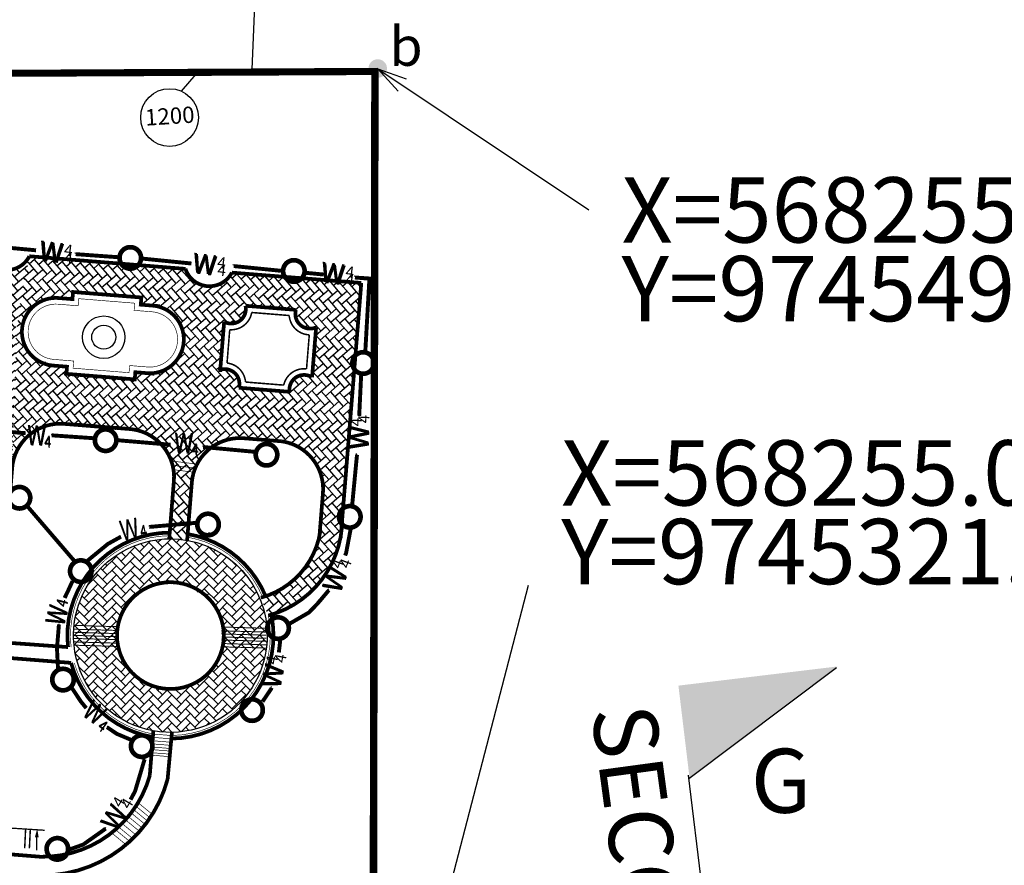
# Model space of a CAD drawing. Units: metres. Extents: x -514 to 604789, y 78 to 9753014.
# Drawn here: x 568201 to 568351, y 9745368 to 9745498 of the extents above; entities that cross this region are included whole.
import ezdxf
from ezdxf.enums import TextEntityAlignment as Align

# ---------------------------------------------------------------- set-up
doc = ezdxf.new("R2010")
doc.units = ezdxf.units.M
doc.header["$MEASUREMENT"] = 0
doc.linetypes.add('CENTERX2', pattern=[800.0000000000001, 500, -99.99999999999997, 99.99999999999997, -100.0000000000001])
doc.linetypes.add('DGN Style 3', pattern=[31.753090562347182, 22.68077897310513, -9.07231158924205])
doc.layers.get('0').update_dxf_attribs({"color": 8})
for name, color, linetype in [('_проезд', 250, 'Continuous'), ('Coordenadas', 3, 'Continuous'), ('Limite do site', 7, 'Continuous'), ('NUMERO DE PRÉDIO PORTUGUES CP', 7, 'Continuous'), ('NUMEROS DE PREDIOS PORTUGUES LC', 7, 'Continuous'), ('Rede de Agua e esgoto', 7, 'Continuous'), ('Rede de Energia 69kV textos', 3, 'Continuous'), ('REDES ELÉTRICAS CP', 1, 'Continuous'), ('границы', 10, 'Continuous'), ('дороги', 254, 'Continuous'), ('Слой2_proezd', 5, 'Continuous'), ('ЭС-сети', 1, 'Continuous')]:
    doc.layers.add(name, color=color, linetype=linetype)
doc.styles.add('Style-Arial_4', font='ARIAL.TTF')
doc.styles.add('Style-Arial_8', font='ARIAL.TTF')
doc.styles.add('Style-CHAR_FAST_FONT_6', font='CHAR_FAST_FONT.shx')
doc.styles.add('Style-spec_3', font='spec.shx')
doc.styles.add('style5', font='ARIAL.TTF', dxfattribs={"width": 0.8, "height": 3})
doc.styles.add('TXT', font='ARIAL.TTF', dxfattribs={"height": 0.2})
doc.linetypes.add('4751a', pattern='A,2.5,["=",Style-spec_3,S=0.8,R=0,X=0,Y=0],2.5', length=5)
doc.dimstyles.get("Standard").update_dxf_attribs({"dimtxt": 5, "dimasz": 0.18, "dimexe": 0.18, "dimexo": 0.0625, "dimgap": 0.09, "dimtad": 0, "dimtih": 1, "dimtoh": 1, "dimdec": 4, "dimzin": 1, "dimdsep": 46, "dimtxsty": 'Style-CHAR_FAST_FONT_6', "dimcen": 0, "dimclrd": 7, "dimclre": 7, "dimclrt": 7, "dimazin": 0, "dimtfac": 1, "dimtdec": 4, "dimtofl": 0, "dimtmove": 0, "dimatfit": 3, "dimfxl": 1, "dimtolj": 1, "dimtzin": 1, "dimarcsym": 0})

# ---------------------------------------------------------------- blocks, each defined once
blk = doc.blocks.new('TerminatorOpen')
at = {"color": 0, "linetype": 'Continuous', "lineweight": -2}
for q in [(-1, 0.25), (-1, 0), (-1, -0.25)]:
    blk.add_line((0, 0), q, dxfattribs=at)
blk = doc.blocks.new('*U274')
at = {"layer": 'Coordenadas', "color": 14, "linetype": 'Continuous', "lineweight": -3, "insert": (5, 5), "char_height": 10, "attachment_point": 1, "line_spacing_factor": 0.7228915662650603, "style": 'Style-Arial_4'}
blk.add_mtext('X=568255.3439\\PY=9745490.2547', dxfattribs=at)
blk = doc.blocks.new('NUMEROS')
at = {"lineweight": -3}
h = blk.add_hatch(color=254, dxfattribs=at)
edge = h.paths.add_edge_path()
edge.add_arc((568167.9700479383, 9745316.213841721), 4.41215736605227, 0, 360)
edge = h.paths.add_edge_path()
edge.add_arc((568123.0625221274, 9745327.450508745), 4.41215736605227, 0, 360)
edge = h.paths.add_edge_path()
edge.add_arc((568194.1841923482, 9745336.705412224), 4.41215736605227, 0, 360)
edge = h.paths.add_edge_path()
edge.add_arc((568152.2856307771, 9745385.109588532), 4.41215736605227, 0, 360)
edge = h.paths.add_edge_path()
edge.add_arc((568144.9314959273, 9745434.738777934), 4.41215736605227, 0, 360)
edge = h.paths.add_edge_path()
edge.add_arc((568167.5083673367, 9745454.125167603), 4.41215736605227, 0, 360)
edge = h.paths.add_edge_path()
edge.add_arc((568143.1357051596, 9745450.50781432), 4.41215736605227, 0, 360)
edge = h.paths.add_edge_path()
edge.add_arc((568128.4116957014, 9745441.385015283), 4.41215736605227, 0, 360)
at = {"layer": 'NUMERO DE PRÉDIO PORTUGUES CP', "color": 0, "lineweight": -3}
for p, q in [((568225.2829921074, 9745486.7933158), (568227.5224787799, 9745489.405302439)), ((568132.4653635569, 9745454.046214147, 13), (568117.521729328, 9745476.112833472)), ((568149.0853058932, 9745469.71687072), (568143.1053427459, 9745474.397119956)), ((568125.5823882818, 9745460.31764127, 13), (568115.7682387215, 9745464.915507993)), ((568148.3058118186, 9745461.274353638), (568142.3258486713, 9745465.954602875)), ((568125.498609899, 9745449.963368976), (568114.0887557038, 9745454.69064132)), ((568122.7826589391, 9745441.211786155), (568112.7004431194, 9745445.21929557))]:
    blk.add_line(p, q, dxfattribs=at)
at = {"layer": 'NUMERO DE PRÉDIO PORTUGUES CP', "lineweight": -3}
for centre in [(568223.4598309055, 9745482.7754537), (568113.4024857255, 9745477.693644898), (568139.6663785257, 9745477.161293922), (568138.4039947125, 9745467.976036562), (568111.7728178739, 9745466.787337277), (568110.1228035091, 9745456.62412414), (568167.5083673367, 9745454.125167603), (568143.1357051596, 9745450.50781432), (568108.3539723657, 9745445.977797126), (568128.4116957014, 9745441.385015283), (568167.8988432315, 9745438.784182427), (568144.9314959273, 9745434.738777934), (568152.2856307771, 9745385.109588532), (568194.1841923482, 9745336.705412224), (568123.0625221274, 9745327.450508745), (568167.9700479383, 9745316.213841721)]:
    blk.add_circle(centre, 4.41215736605227, dxfattribs=at)
at = {"layer": 'NUMERO DE PRÉDIO PORTUGUES CP', "ltscale": 5, "char_height": 2.5, "width": 3.536523532783276, "attachment_point": 1, "rotation": 3.6887200001748432, "style": 'TXT'}
for s, insert in [('{\\fArial|b0|i0|c0|p34;1200}', (568219.639658517, 9745484.011542767, -38.5)), ('{\\fArial|b0|i0|c0|p34;0800}', (568109.5823133369, 9745478.929733966, -38.5)), ('{\\fArial|b0|i0|c0|p34;0601}', (568135.8462061371, 9745478.39738299, -38.5)), ('{\\fArial|b0|i0|c0|p34;0602}', (568134.5838223239, 9745469.21212563, -38.5)), ('{\\fArial|b0|i0|c0|p34;1000}', (568107.9526454853, 9745468.023426345, -38.5)), ('{\\fArial|b0|i0|c0|p34;0700}', (568106.3026311205, 9745457.860213207, -38.5)), ('{\\fArial|b0|i0|c0|p34;0500}', (568163.6881949481, 9745455.36125667, -38.5)), ('{\\fArial|b0|i0|c0|p34;0900}', (568139.315532771, 9745451.743903387, -38.5)), ('{\\fArial|b0|i0|c0|p34;1400}', (568104.5337999772, 9745447.213886194, -38.5)), ('{\\fArial|b0|i0|c0|p34;0400}', (568124.5915233128, 9745442.62110435, -38.5)), ('{\\fArial|b0|i0|c0|p34;1300}', (568164.0786708429, 9745440.020271495, -38.5)), ('{\\fArial|b0|i0|c0|p34;0200}', (568141.1113235387, 9745435.974867001, -38.5)), ('{\\fArial|b0|i0|c0|p34;0100}', (568148.4654583886, 9745386.3456776, -38.5)), ('{\\fArial|b0|i0|c0|p34;1101}', (568190.3640199596, 9745337.941501291, -38.5)), ('{\\fArial|b0|i0|c0|p34;1102}', (568119.2423497388, 9745328.686597813, -38.5)), ('{\\fArial|b0|i0|c0|p34;0300}', (568164.1498755497, 9745317.449930789, -38.5))]:
    blk.add_mtext(s, dxfattribs=dict(at, insert=insert))
blk = doc.blocks.new('REDES ELÉTRICAS CP')
at = {"layer": 'REDES ELÉTRICAS CP', "ltscale": 5}
for p, q in [((111.1481780982576, 163.0438472200185), (101.0519141330151, 163.9666867684573)), ((124.0195246596122, 161.9918101336807), (117.2052823625272, 162.4685255941004)), ((134.9515106464969, 161.0694780051708), (127.2276062013116, 161.8300442248583)), ((148.628369925078, 159.9838763605803), (141.417266051867, 160.6939475480467)), ((155.2163682470564, 159.4184134174138), (152.303069720394, 159.6983778774738)), ((162.1984611079097, 158.8040368109941), (159.9768064661184, 158.982435464859)), ((161.5972594022751, 147.7509682942182), (162.1984611079097, 158.8040368109941)), ((160.6770432760241, 137.7881936840713), (160.9637023686664, 144.0318229366094)), ((103.2484417736996, 135.5183544736356), (109.6096249892144, 135.0365888532251)), ((113.597828761558, 134.7152583841234), (120.2324923583074, 134.2714143674821)), ((123.5058995092986, 134.0010018274188), (131.8209771687398, 133.3141024615616)), ((136.7784014742356, 132.973776537925), (144.8092816119315, 132.2411530017853)), ((159.6302783756983, 124.1305548939854), (160.3524388320511, 131.8359266910702)), ((117.1593270375161, 115.4292985275388), (109.9131514509209, 123.8276480343193)), ((128.5734407369746, 120.7167635634542), (135.942079717177, 121.376788765192)), ((122.2445018568542, 118.1032846141607), (124.246779540088, 119.2167179416865)), ((158.720608512871, 116.8181372173131), (159.4306107386947, 120.5851548202336)), ((119.0735647176625, 115.4820457063615), (122.2445018568542, 118.1032846141607)), ((158.5731492380146, 116.3978344928473), (158.720608512871, 116.8181372173131)), ((116.8210520221619, 112.3652044888586), (116.1726685424801, 110.9408463332802)), ((116.1726685424801, 110.9408463332802), (115.6374873452587, 109.8180514201522)), ((154.3993023071671, 109.0736115537584), (156.0878838252975, 111.0858406778425)), ((156.0878838252975, 111.0858406778425), (156.0878838252975, 111.0858406778425)), ((153.0516491199378, 107.6675749439746), (154.3993023071671, 109.0736115537584)), ((149.9706994164735, 105.8750737980008), (153.0516491199378, 107.6675749439746)), ((114.7700693736551, 105.7490922976285), (114.4783169850707, 102.0527680534869)), ((148.446901691379, 101.5363282132894), (148.6725111664273, 103.5128813479096)), ((148.6725111664273, 103.5128813479096), (148.6725111664273, 103.5128813479096)), ((114.4783169850707, 102.0527680534869), (114.6607998447726, 98.66186404414475)), ((116.7704420561204, 96.03747711889446), (118.1378846040461, 93.97091430053115)), ((145.9645977254258, 94.00067917630076), (147.2752171581378, 95.94242779351771)), ((147.2752171581378, 95.94242779351771), (147.3328326855553, 96.11830642819405)), ((118.1378846040461, 93.97091430053115), (118.9809028307209, 92.94552819430828)), ((122.1490528882714, 90.03660508804023), (123.6864264985779, 89.00981808453798)), ((123.6864264985779, 89.00981808453798), (126.3371192030609, 87.90565834380686)), ((126.4726569904014, 80.21706594526768), (127.9250364246545, 85.12079327739775)), ((125.7867458079709, 78.94063304178417), (126.4726569904014, 80.21706594526768)), ((118.5435747426236, 72.04807304404676), (121.6396496195812, 74.2482041399926)), ((121.6396496195812, 74.2482041399926), (121.9825416668318, 74.51517041400075)), ((116.2183337731985, 71.20972197316587), (118.5435747426236, 72.04807304404676))]:
    blk.add_line(p, q, dxfattribs=at)
for centre, radius, start, end in [((125.5806662675459, 161.9080327711999), 1.648785419416133, 0.5891100336070766, 180.5891100336071), ((125.5806662675459, 161.9080327711999), 1.648785419532542, 180.5891100336071, 0.5891100336070766), ((150.6263543860987, 159.9605161119252), 1.648785419532542, 0.5891100336070766, 180.5891100336071), ((150.6263543860987, 159.9605161119252), 1.648785419513391, 180.5891100336071, 0.5891100336070766), ((161.26666530082, 145.8896129522473), 1.648785419532542, 0.5891100336070766, 180.5891100336071), ((161.26666530082, 145.8896129522473), 1.648785419396981, 180.5891100336071, 0.5891100336070766), ((121.857148371404, 133.99036953412), 1.648785419513391, 0.5891100336070766, 180.5891100336071), ((121.857148371404, 133.99036953412), 1.648785419532542, 180.5891100336071, 0.5891100336070766), ((146.4996843516128, 131.8110610228032), 1.648785419648951, 0.5891100336070766, 180.5891100336071), ((146.4996843516128, 131.8110610228032), 1.6487854196298, 180.5891100336071, 0.5891100336070766), ((108.6889538854593, 125.145505450666), 1.64878541949424, 0.5891099268910119, 180.589109926891), ((108.6889538854593, 125.145505450666), 1.64878541949424, 180.589109926891, 0.5891099268910119), ((159.2721228153678, 122.3262918014079), 1.648785419513391, 0.5891100336070766, 180.5891100336071), ((137.5649605737999, 121.1040157880634), 1.648785419513391, 0.5891100336070766, 180.5891100336071), ((159.2721228153678, 122.3262918014079), 1.648785419513391, 180.5891100336071, 0.5891100336070766), ((137.5649605737999, 121.1040157880634), 1.648785419513391, 180.5891100336071, 0.5891100336070766), ((118.0994476110209, 113.9253588095307), 1.648785419416133, 0.5891100336070766, 180.5891100336071), ((118.0994476110209, 113.9253588095307), 1.648785419532542, 180.5891100336071, 0.5891100336070766), ((148.3248641428072, 105.2644555848092), 1.648785419513391, 0.5891100336070766, 180.5891100336071), ((148.3248641428072, 105.2644555848092), 1.6487854196298, 180.5891100336071, 0.5891100336070766), ((115.4161770485807, 97.31483584083617), 1.648785419396981, 0.5891100336070766, 180.5891100336071), ((115.4161770485807, 97.31483584083617), 1.648785419513391, 180.5891100336071, 0.5891100336070766), ((144.3644795053406, 92.70214624889195), 1.648785419513391, 0.5891100336070766, 180.5891100336071), ((144.3644795053406, 92.70214624889195), 1.648785419513391, 180.5891100336071, 0.5891100336070766), ((127.481652620947, 87.14826321043074), 1.648785419513391, 0.5891100336070766, 180.5891100336071), ((127.481652620947, 87.14826321043074), 1.648785419513391, 180.5891100336071, 0.5891100336070766), ((114.6035199700855, 71.38774485327303), 1.648785419513391, 0.5891100336070766, 180.5891100336071), ((114.6035199700855, 71.38774485327303), 1.648785419416133, 180.5891100336071, 0.5891100336070766)]:
    blk.add_arc(centre, radius, start, end, dxfattribs=at)
at = {"layer": 'REDES ELÉTRICAS CP', "color": 1, "style": 'style5'}
for s, height, rotation, p in [('W', 2.999999999999996, 353.014905239564, (111.5774116662797, 161.4684336520731)), ('4', 1.724999999999998, 353.014905239564, (115.5037137049949, 160.9873811546713)), ('W', 2.999999999999996, 353.014905239564, (135.0442486356478, 159.5992819182575)), ('4', 1.724999999999998, 353.014905239564, (138.970550674363, 159.1182294208556)), ('W', 2.999999999999996, 353.014905239564, (154.6955432351679, 158.2169259469956)), ('4', 1.724999999999998, 353.014905239564, (158.6218452738831, 157.7358734495938)), ('4', 1.724999999999998, 87.53565256942052, (162.2953691679286, 136.4102788306773)), ('W', 2.999999999999996, 87.53565256942052, (162.1252847490832, 132.4582754801959)), ('W', 2.999999999999996, 69.11669462299803, (157.8054775965866, 110.3658410608768)), ('4', 1.724999999999998, 69.11669462299803, (159.2155356142903, 114.0616488996893)), ('W', 2.999999999999996, 79.11669462299804, (148.6712353179464, 95.75577832199633)), ('4', 1.724999999999998, 79.11669462299804, (149.4181010896573, 99.64029254205525)), ('4', 1.724999999999998, 59.11669462299803, (125.5971634964226, 77.2086566016078)), ('W', 2.999999999999996, 59.11669462299803, (123.56675713195, 73.81385039165616))]:
    blk.add_text(s, height=height, rotation=rotation, dxfattribs=at).set_placement(p)
at = {"layer": 'REDES ELÉTRICAS CP', "color": 1, "style": 'style5', "width": 0.8}
for s, height, rotation, p in [('W', 2.999999999999997, 358.1166946126016, (109.8360477578826, 133.1774457003921)), ('4', 1.724999999999998, 358.1166946126016, (112.5090063536773, 132.8197035491467)), ('W', 2.999999999999997, 358.1166946126016, (132.3644203970907, 132.0320446137339)), ('4', 1.724999999999998, 358.1166946126016, (135.0373789931182, 131.6743024606258)), ('W', 2.999999999999997, 11.11669456344072, (124.4252420092234, 118.5166652984917)), ('4', 1.724999999999998, 11.11669456344072, (127.3624084789772, 119.052073340863)), ('W', 2.999999999999997, 75.12037670716529, (115.5354759740876, 105.3368043769151)), ('4', 1.724999999999998, 75.12037670716529, (115.9500364577398, 108.2789370212704)), ('W', 2.999999999999996, 323.7656589639163, (118.2097499759402, 91.8790720179677)), ('4', 1.724999999999998, 323.7656589639163, (120.5765679550823, 89.74834922328591))]:
    blk.add_text(s, height=height, rotation=rotation, dxfattribs=at).set_placement(p)

msp = doc.modelspace()

# ---------------------------------------------------------------- hatches: boundary and pattern name
at = {"ltscale": 3}
msp.add_hatch(color=1, dxfattribs=at).paths.add_polyline_path([(568202.836750694, 9745372.537764689), (568203.4269533741, 9745372.525751293), (568203.2055535481, 9745373.847413788)])
at = {"layer": 'Rede de Energia 69kV textos', "lineweight": -3}
msp.add_hatch(color=256, dxfattribs=at).paths.add_polyline_path([(568301.3718399954, 9745395.772984676), (568303.0653285199, 9745381.725948581), (568325.6957120303, 9745398.70543234)])
at = {"layer": 'границы', "linetype": 'Continuous'}
h = msp.add_hatch(color=253, dxfattribs=at)
edge = h.paths.add_edge_path()
edge.add_arc((568255.3398650278, 9745490.28608717), 1.417786148328445, -16.51651999963969, 343.4834800003604)
at = {"layer": 'дороги'}
h = msp.add_hatch(dxfattribs=at)
h.set_pattern_fill('AR-HBONE', color=253, scale=0.25, style=0)
h.set_pattern_definition([(220.1166946179974, (568153.8519987675, 9745461.56407813), (-0.1203872040576788, -1.409080168442937), [2.999999999999994, -0.9999999999999984]), (310.1166946179975, (568153.0872650811, 9745460.919731647), (-0.1203872040576788, -1.409080168442937), [3, -1])])
h.paths.add_polyline_path([(568192.8723598415, 9745454.66917714), (568194.2972724257, 9745454.817940496), (568193.6150465478, 9745447.20335343), (568191.9987041588, 9745447.47969202), (568190.601497922, 9745446.549485587), (568190.1379266464, 9745444.948827263), (568182.4721513254, 9745445.56861192), (568182.2208538105, 9745447.352372894), (568180.784055445, 9745448.295194857), (568179.6455541655, 9745448.342414128), (568180.2163197711, 9745455.667520927), (568181.8080862191, 9745455.45242851), (568183.2732777799, 9745456.578918954), (568183.4868660638, 9745458.119059898), (568191.209839231, 9745457.496423772), (568191.2600808268, 9745456.192902852)])
h.paths.add_polyline_path([(568174.4425999991, 9745438.172531497), (568180.5825959553, 9745437.676107435), (568180.8356025822, 9745437.739751669), (568189.1237780041, 9745437.06964541), (568192.6250071776, 9745436.194848329), (568195.3480347582, 9745433.73487016), (568196.567620963, 9745430.00611616), (568195.7404433107, 9745418.604474243), (568196.4032491328, 9745417.305751827), (568198.1054980694, 9745413.536538444), (568199.2717670536, 9745427.928859431), (568199.9960594488, 9745451.009807514), (568201.9975696102, 9745461.527841011), (568201.1610787336, 9745460.429084832), (568199.1053870227, 9745459.456221048), (568197.7112248972, 9745459.50911769), (568196.053177039, 9745460.332907608), (568194.8702172453, 9745462.104093704), (568176.4975871989, 9745463.58953697), (568173.8326329708, 9745431.465959532)])
h.dxf.unprotected_set("ltscale", 0)
h = msp.add_hatch(dxfattribs=at)
h.set_pattern_fill('AR-HBONE', color=253, scale=0.25, style=0)
h.set_pattern_definition([(310.9437771078528, (568115.1019160257, 9745404.842140786), (1.410671126735939, -0.1000348548934658), [3, -1]), (40.94377710785283, (568115.7572341617, 9745404.086787796), (1.410671126735939, -0.1000348548934658), [2.999999999999994, -0.9999999999999984])])
h.paths.add_polyline_path([(568208.5974141719, 9745454.962492488), (568208.7648828304, 9745456.051928494), (568219.147624877, 9745455.21247467), (568219.0590274476, 9745454.116661852), (568221.6402263225, 9745453.84982606), (568223.9869807725, 9745452.59867342), (568225.2059015303, 9745450.888035374), (568225.5766402828, 9745447.721025491), (568224.2026524595, 9745445.204965247), (568221.1640986959, 9745443.532018308), (568218.3526096526, 9745443.759329665), (568218.1338812823, 9745442.674038045), (568207.7239274583, 9745443.51569195), (568207.796275164, 9745444.410520906), (568205.6301860893, 9745444.787948774), (568202.3024465033, 9745446.368798446), (568200.8880142896, 9745449.405590545), (568201.3712843611, 9745452.211488), (568203.6922443635, 9745454.604493044), (568206.365304823, 9745455.14196116), (568206.4667348289, 9745455.134759787)])
h.paths.add_polyline_path([(568199.3665620183, 9745429.098674951), (568199.7543128171, 9745442.766434316), (568199.9543985949, 9745449.431718105), (568200.532367092, 9745453.901045289), (568201.9975696111, 9745461.52784101), (568225.890596706, 9745459.627547957), (568226.9360230401, 9745457.853343671), (568228.6555435378, 9745457.056871116), (568230.2912042646, 9745457.01496317), (568231.8219809986, 9745457.664708674), (568233.0179490722, 9745459.051295267), (568252.820493791, 9745457.450242147), (568249.7561881279, 9745419.54953221), (568249.0587673144, 9745415.987661524), (568246.5246583036, 9745411.694007821), (568243.4315403424, 9745408.951081138), (568240.8113374503, 9745407.444685042), (568238.5780611249, 9745406.527559696), (568237.4897156067, 9745409.255200889), (568239.8956377548, 9745410.151120799), (568242.4064909831, 9745411.87340929), (568244.6448197153, 9745414.273611724), (568246.0922504283, 9745417.600073306), (568246.8609781687, 9745424.470070759), (568246.7915033916, 9745427.627152344), (568245.6492795644, 9745429.900572164), (568243.8572413098, 9745431.868891316), (568240.6322637628, 9745433.188762635), (568233.4284370266, 9745433.56313448), (568231.1131248666, 9745433.05004532), (568228.8977272137, 9745431.403377429), (568227.3552033375, 9745428.95808662), (568226.6678061383, 9745425.41580651), (568225.9980618262, 9745418.063733013), (568223.4111925979, 9745418.257530445), (568224.0190703741, 9745427.917159261), (568223.3213111233, 9745431.113177208), (568221.3283419202, 9745433.518668758), (568218.731122976, 9745434.806953413), (568216.7103870333, 9745435.052343884), (568206.0970280229, 9745435.75379719), (568202.9680664082, 9745434.859492224), (568201.1214743202, 9745433.310545243), (568199.7237278674, 9745430.845406998)])
h.paths.add_polyline_path([(568242.7574780901, 9745453.32697889), (568242.8815119291, 9745451.850781582), (568244.1140608251, 9745450.611394929), (568245.9503065392, 9745450.550603297), (568245.1070446605, 9745443.094795568), (568243.755795489, 9745443.2991232), (568242.3800131101, 9745442.625321258), (568241.7427633519, 9745440.77653092), (568234.1929539687, 9745441.423551794), (568233.9721423655, 9745442.859483745), (568232.9195481145, 9745444.09296112), (568231.8185428268, 9745444.225973288), (568231.116800153, 9745444.12923045), (568231.8304841934, 9745451.490157256), (568232.9270902411, 9745451.220470188), (568234.0803459719, 9745451.536447374), (568234.8006859968, 9745452.273144875), (568235.1403668304, 9745453.343122438), (568235.1031287767, 9745453.891272362)])
h.dxf.unprotected_set("ltscale", 0)
h = msp.add_hatch(dxfattribs=at)
h.set_pattern_fill('AR-HBONE', color=253, scale=0.25, style=0)
h.set_pattern_definition([(45, (1.991049688425846, -0.1100037153810263), (1.110223024625157e-16, 1.414213562373095), [3, -1]), (135, (2.69815646961797, 0.5971030667424202), (1.110223024625157e-16, 1.414213562373095), [3, -1])])
edge = h.paths.add_edge_path(flags=16)
edge.add_arc((568223.4950515588, 9745403.179418426), 8.17488854984706, 0, 360)
edge = h.paths.add_edge_path()
edge.add_arc((568223.6026946546, 9745403.451688573), 14.80708028735337, 4.256071632287274, 90.74103718797733, ccw=False)
edge.add_arc((568223.6129802305, 9745403.417072663), 14.79943412738321, -54.64269789242297, 4.392672390581026, ccw=False)
edge.add_arc((568223.5948889998, 9745403.434457093), 14.82408182073207, 244.227931682829, 305.3754468066129, ccw=False)
edge.add_arc((568223.5948889984, 9745403.43445709), 14.82408181687146, 181.6586525671388, 244.2279316814311, ccw=False)
edge.add_arc((568223.5948899535, 9745403.434582267), 14.82408639546608, 90.71001908010231, 181.6591360732622, ccw=False)
h.dxf.unprotected_set("ltscale", 0)

# ---------------------------------------------------------------- linework, layer by layer
at = {"color": 6, "ltscale": 2}
for p, q in [((568255.3399594488, 9745490.286166932), (568121.0038594488, 9745489.622366933)), ((568255.0240594487, 9745321.124066932), (568255.3399594488, 9745490.286166932))]:
    msp.add_line(p, q, dxfattribs=at)
at = {"ltscale": 3, "const_width": 0.1, "flags": 128}
for points in [[(568223.9269379812, 9745430.157156117), (568227.3979542454, 9745429.729890464)], [(568223.9269379812, 9745429.518677622), (568227.3979542454, 9745429.091411969)], [(568224.0643226935, 9745428.842717623), (568227.1729494667, 9745428.460060399)], [(568220.922792464, 9745387.849865733), (568223.7345542943, 9745387.622532321)], [(568220.963831255, 9745388.35745195), (568223.7755930852, 9745388.130118538)], [(568220.8031931365, 9745386.370607488), (568223.6149549667, 9745386.143274076)], [(568220.8420549078, 9745386.851267347), (568223.653816738, 9745386.623933936)], [(568220.880777988, 9745387.330211807), (568223.6925398182, 9745387.102878395)], [(568220.7069735727, 9745385.121526295), (568223.518735403, 9745384.894192884)], [(568220.7329905406, 9745385.502310222), (568223.5447523708, 9745385.27497681)], [(568220.7711501878, 9745385.974285895), (568223.582912018, 9745385.746952483)], [(568218.2273986732, 9745377.384534178), (568220.3988580923, 9745375.594451511)], [(568218.6953019131, 9745377.809581522), (568220.8667613321, 9745376.019498855)], [(568217.5893782023, 9745376.27940471), (568219.7608376214, 9745374.489322042)], [(568217.8020247415, 9745376.916991666), (568219.9734841606, 9745375.126908999)], [(568216.1856684829, 9745374.664237557), (568218.357127902, 9745372.87415489)], [(568216.8236889539, 9745375.13178007), (568218.995148373, 9745373.341697402)], [(568217.249062886, 9745375.641849633), (568219.4205223051, 9745373.851766966)], [(568214.65437084, 9745373.176587794), (568216.8258302591, 9745371.386505127)], [(568215.2073326954, 9745373.686625479), (568217.3787921144, 9745371.896542812)], [(568215.6327066276, 9745374.154167995), (568217.8041660467, 9745372.364085328)]]:
    msp.add_lwpolyline(points, dxfattribs=at)
at = {"color": 7, "linetype": 'CENTERX2', "ltscale": 3, "flags": 128}
for points in [[(568229.3562201223, 9745418.891189536), (568229.5030727579, 9745418.876732647)], [(568229.4072961464, 9745419.209044386), (568229.61069226, 9745419.189021088)]]:
    msp.add_lwpolyline(points, dxfattribs=at)
at = {"color": 1, "ltscale": 3, "const_width": 0.2, "flags": 128}
for points in [[(568183.7285070802, 9745374.947546523), (568204.3266251293, 9745373.621495523)], [(568203.0964300648, 9745370.554735584), (568203.1391445232, 9745373.08933536)]]:
    msp.add_lwpolyline(points, dxfattribs=at)
at = {"layer": '_проезд', "color": 250, "ltscale": 5, "true_color": 0x171612, "flags": 128}
for points, const_width in [([(568194.8702172454, 9745462.104093706, 0.6697882367746741), (568201.9975696111, 9745461.527841011, -1.243708268023896)], 0.5700000000163803), ([(568225.8905967061, 9745459.627547959, 0.6697882367746741), (568233.0179490721, 9745459.051295266, -1.243708268023896)], 0.5700000000163803), ([(568206.4667348289, 9745455.134759786, 1.000000000447054), (568205.6301860895, 9745444.787948772, 0.5448548196605659)], 0.5700000000163803), ([(568206.3901763143, 9745454.187849656, 0.9999999999757797), (568205.7067446031, 9745445.734858902, 0.9999999999757797)], 0.09500000000273005), ([(568220.8739513132, 9745453.969923664, -1.000000000447054), (568220.0374025499, 9745443.623112654, -0.5448548196605659)], 0.5700000000163801), ([(568231.8211564764, 9745451.495224584, 0.6432605877217233), (568235.091702769, 9745453.946763553, -0.6084151002960781)], 0.5700000000163801), ([(568220.7973927977, 9745453.023013536, -1.000006176588952), (568220.1139610664, 9745444.570022786, -1.000006176588952)], 0.09500000000273005), ([(568232.675843085, 9745450.27800408, 0.3842706301091584), (568236.0461203883, 9745452.916498102)], 0.2375000000068251), ([(568242.8146759366, 9745453.32412743, 0.6432605877217233), (568245.9021091298, 9745450.645644156, -0.6084151002960781)], 0.5700000000163801), ([(568241.7814784554, 9745452.45278937, 0.3826284037460297), (568244.8559334121, 9745449.49444122, 0.3826284037460297)], 0.2375000000068251), ([(568235.0989223057, 9745442.266791258, 0.35882440551919), (568232.2634937807, 9745445.177882517)], 0.2375000000068251), ([(568234.0769880314, 9745441.39631558, 0.6432605877217233), (568230.9514613171, 9745444.030247832, -0.6084151002960781)], 0.57000000001638), ([(568244.427164495, 9745444.282904904, 0.3848969676164031), (568240.9381033235, 9745441.794688346)], 0.2375000000068251), ([(568245.2198832533, 9745443.031057093, 0.6432605877217233), (568241.846914063, 9745440.722465483, -0.6084151002960781)], 0.5700000000163797), ([(568198.1054980694, 9745413.536538444), (568199.3665620872, 9745429.098675802, -0.4200168935657924), (568207.4669912043, 9745435.85037797), (568215.3027521258, 9745435.216849823)], 0.5700000000163803), ([(568223.4111920462, 9745418.257530442), (568224.1274525344, 9745427.116562136, 0.4200168935657924), (568217.2169101944, 9745435.081914524), (568208.4112169287, 9745435.79386255)], 0.5700000000163803), ([(568226.157529953, 9745418.035486344), (568226.8737904622, 9745426.894518305, -0.4200168935657924), (568234.9742195797, 9745433.646220474), (568240.6322637652, 9745433.188762635)], 0.5700000000163801), ([(568246.4178134255, 9745418.70768635), (568246.9494912867, 9745425.28371714, 0.3964536633636157), (568240.6322637628, 9745433.188762635)], 0.5700000000163801), ([(568249.756188128, 9745419.54953221), (568249.9065027649, 9745421.40869121, -0.3408022535330233), (568238.5830017532, 9745406.503528614)], 0.5700000000163801), ([(568246.5486916065, 9745419.425095486, -0.2966939247624944), (568237.4397691772, 9745409.241578411, -0.2966939247624944)], 0.5700000000163801), ([(568208.4012572912, 9745401.6412867, -0.02704010769716131), (568208.2964750119, 9745403.291509684, -0.4141720732571972), (568223.4496333072, 9745418.732989237, -0.4141720732571972)], 0.09500000000273005), ([(568208.8844742413, 9745401.602218185, -0.02865087761771231), (568208.771454258, 9745403.295949936, -0.4201062671046129), (568223.7538682655, 9745418.257816121, -0.4201062671046129)], 0.09500000000273005), ([(568226.2343997224, 9745418.986246204, -0.2550293816686672), (568238.1000425605, 9745409.633126616)], 0.5700000000163803), ([(568226.0868026898, 9745418.04772344, -0.2566970201482676), (568237.2671264362, 9745409.16374837)], 0.09500000000273005), ([(568226.1959712009, 9745418.510944981, -0.2552126175601792), (568237.6836742745, 9745409.398488088)], 0.09500000000273005), ([(568239.023259263, 9745406.71892537, -0.05014085083902937), (568239.368280109, 9745403.582071977, -0.4140884070194897), (568223.7492415818, 9745387.66113312)], 0.5700000000163803), ([(568238.1418208199, 9745406.28768007, -0.04611312226294142), (568238.4183216377, 9745403.573189287, -0.4135781480210035), (568223.765786618, 9745388.611360392, -0.4135781480210035)], 0.09500000000273005), ([(568238.5780611249, 9745406.527559698, -0.04859328747096298), (568238.893300876, 9745403.57763032, -0.4132638649491275), (568223.7876826931, 9745388.136590065, -0.4132638649491275)], 0.09500000000273005), ([(568220.9085113386, 9745387.890810473, -0.2907382536984615), (568208.3835102103, 9745399.258862372)], 0.5700000000163803), ([(568220.946952458, 9745388.36626752, -0.2873080206292637), (568208.8821568887, 9745399.239529386)], 0.09500000000273005), ([(568221.3138608729, 9745388.786921037, -0.2893216632085781), (568209.3888839998, 9745399.198560053)], 0.09500000000273005), ([(568203.6338823222, 9745369.565210832, 0.3424404510522713), (568220.4317181574, 9745381.993618075, 0.3424404510522713)], 0.5700000000163803), ([(568203.9472161749, 9745366.70468077, 0.3398567934656408), (568223.165453727, 9745381.449190563, 0.3398567934656408)], 0.5700000000163803)]:
    msp.add_lwpolyline(points, format="xyb", dxfattribs=dict(at, const_width=const_width))
for points, const_width in [([(568201.9975696111, 9745461.527841011), (568225.901102189, 9745459.595219422)], 0.5700000000163803), ([(568233.0023864121, 9745459.02107436), (568252.8198390527, 9745457.442144046)], 0.5700000000163803), ([(568249.6646521119, 9745418.417373616), (568252.8198390526, 9745457.442144046)], 0.5700000000163803), ([(568213.9168182395, 9745455.635389984), (568208.6860116016, 9745456.058305304), (568208.5974141719, 9745454.962492486), (568205.655794187, 9745455.20032505)], 0.5700000000163803), ([(568213.9168182395, 9745455.635389984), (568219.1476248775, 9745455.212474672), (568219.0590274474, 9745454.116661847), (568222.0006474323, 9745453.878829287)], 0.5700000000163802), ([(568213.840259722, 9745454.688479856), (568209.5563632146, 9745455.034836661), (568209.4677657849, 9745453.93902384), (568206.3901008656, 9745454.187855756)], 0.09500000000273005), ([(568213.8402597231, 9745454.688479856), (568218.1241562314, 9745454.34212306), (568218.0355588014, 9745453.246310236), (568220.7976232673, 9745453.022994896)], 0.09500000000273005), ([(568235.0917027694, 9745453.946763555), (568238.9245904302, 9745453.63687123), (568242.7574780902, 9745453.326978892)], 0.5700000000163801), ([(568236.0461203883, 9745452.916498102), (568238.8480319169, 9745452.689961102), (568241.7814784554, 9745452.45278937)], 0.2375000000068251), ([(568231.8211564764, 9745451.495224584), (568231.5112641491, 9745447.662336927), (568231.2013718133, 9745443.829449266)], 0.5700000000163801), ([(568232.675843085, 9745450.27800408), (568232.4581742802, 9745447.585778415), (568232.2634937805, 9745445.177882517)], 0.2375000000068251), ([(568245.9021091309, 9745450.645644154), (568245.5922168037, 9745446.812756496), (568245.2823244677, 9745442.979868833)], 0.57000000001638), ([(568244.8559334121, 9745449.49444122), (568244.6453066748, 9745446.88931501), (568244.4345066563, 9745444.28204566)], 0.2375000000068251), ([(568212.9030746439, 9745443.096953357), (568207.6722680047, 9745443.51986866), (568207.7608654331, 9745444.615681479), (568204.8192454478, 9745444.853514038)], 0.5700000000163803), ([(568212.9796331582, 9745444.043863486), (568208.6957366499, 9745444.390220275), (568208.7843340785, 9745445.486033097), (568205.7065616088, 9745445.734873699)], 0.09500000000273005), ([(568212.9030746439, 9745443.096953357), (568218.1338812825, 9745442.674038047), (568218.2224787108, 9745443.769850865), (568221.1640986959, 9745443.532018306)], 0.5700000000163802), ([(568212.9796331598, 9745444.043863486), (568217.2635296681, 9745443.69750669), (568217.3521270962, 9745444.793319512), (568220.1144539714, 9745444.569982959)], 0.09500000000273005), ([(568235.0989223057, 9745442.266791258), (568237.9864342066, 9745442.033333387), (568240.9381033237, 9745441.794688346)], 0.2375000000068251), ([(568234.0769880313, 9745441.396315588), (568237.9098756921, 9745441.086423256), (568241.742763352, 9745440.776530921)], 0.57000000001638), ([(568208.8034176948, 9745404.41734532), (568215.7233957178, 9745404.213516826)], 0.15), ([(568208.8535087134, 9745404.998282691), (568215.7734867368, 9745404.794454193)], 0.15), ([(568231.4489638219, 9745404.75441222), (568238.368941845, 9745404.550583722)], 0.15), ([(568208.7708410069, 9745403.466817655), (568215.6908190299, 9745403.262989162)], 0.15), ([(568208.7770183464, 9745403.005375447), (568215.6969963689, 9745402.80154695)], 0.15), ([(568208.7794647549, 9745403.941185422), (568215.6994427781, 9745403.737356924)], 0.15), ([(568231.3662961153, 9745403.222947186), (568238.2862741384, 9745403.019118693)], 0.15), ([(568231.3749198632, 9745403.697314952), (568238.2948978863, 9745403.493486455)], 0.15), ([(568231.398872803, 9745404.17347485), (568238.3188508261, 9745403.969646355)], 0.15), ([(568208.8023607574, 9745402.467756532), (568215.7223387804, 9745402.263928037)], 0.15), ([(568208.8436871914, 9745401.966313034), (568215.7636652146, 9745401.762484537)], 0.15), ([(568231.3724734546, 9745402.761504976), (568238.2924514776, 9745402.55767648)], 0.15), ([(568231.3978158659, 9745402.223886065), (568238.317793889, 9745402.02005757)], 0.15), ([(568231.4391422998, 9745401.722442564), (568238.3591203233, 9745401.518614067)], 0.15), ([(568208.3835102104, 9745399.258862372), (568197.1984894417, 9745400.143355055)], 0.5700000000163804), ([(568220.4317181575, 9745381.993618075), (568220.9854042467, 9745388.841856528)], 0.5700000000163803), ([(568223.1654537269, 9745381.44919056), (568223.8261344772, 9745388.612179017)], 0.5700000000163803), ([(568194.7840696694, 9745370.280725954), (568203.9298957203, 9745369.548060771)], 0.5700000000163803)]:
    msp.add_lwpolyline(points, dxfattribs=dict(at, const_width=const_width))
msp.add_lwpolyline([(568197.3837644926, 9745402.43492017, 0.5700000000163804, 0.5700000000163804, 0), (568207.9193772695, 9745401.673780886, 0.5700000000163804, 0.5700000000163804, -0.4453384860977766), (568223.4880618631, 9745419.208290895, 0, 0, 0)], format="xyseb", dxfattribs=at)
at = {"layer": '_проезд', "color": 250, "ltscale": 5, "true_color": 0x171612, "const_width": 0.5700000000163803, "flags": 128}
msp.add_lwpolyline([(568215.4211637407, 9745403.358109428, -1.000003200812949), (568231.7686123822, 9745403.511005485, -1.000008802261623)], format="xyb", close=True, dxfattribs=at)
at = {"layer": '_проезд', "ltscale": 5}
for radius in [3.257585631008063, 1.832585630967112]:
    msp.add_circle((568213.3822495738, 9745449.128083669), radius, dxfattribs=at)
at = {"layer": 'Limite do site', "color": 19, "linetype": 'Continuous'}
msp.add_3dface([(568121.0079940258, 9745489.590901816), (568255.3440926038, 9745490.254699368, 7.547053054439349e-06), (568255.028194026, 9745321.092601817, -3.514161928308221e-05), (568091.7481192907, 9745299.512641681, -4.955482435475926e-05)], dxfattribs=at)
msp.add_3dface([(568121.0079940258, 9745489.590901816), (568255.3440926038, 9745490.254699368, 7.547053054439349e-06), (568255.028194026, 9745321.092601817, -3.514161928308221e-05), (568091.7481192907, 9745299.512641681, -4.955482435475926e-05)], dxfattribs=at)
at = {"layer": 'Rede de Agua e esgoto', "color": 32, "linetype": 'DGN Style 3', "lineweight": -3, "elevation": 3.233288074777363e-06}
msp.add_lwpolyline([(568236.1118106449, 9745490.159673683), (568243.7395255507, 9745678.287338631)], dxfattribs=at)
at = {"layer": 'Rede de Energia 69kV textos', "lineweight": -3}
for p, q in [((568325.5937521599, 9745398.490361327), (568302.9633686495, 9745381.51087757)), ((568307.0852302267, 9745347.442646265), (568302.9138234289, 9745382.04335424))]:
    msp.add_line(p, q, dxfattribs=at)
at = {"layer": 'дороги', "color": 0, "ltscale": 2, "flags": 128}
msp.add_lwpolyline([(568223.4111920461, 9745418.25753044, -0.3963569195503623), (568238.368941845, 9745404.550583722, -0.2634430646875176), (568232.177021507, 9745391.34725711, -0.273322911022742), (568217.1494947055, 9745390.084914247, -0.2800013800275898), (568208.7770183464, 9745403.005375447, -0.4190737668613473)], format="xyb", close=True, dxfattribs=at)
at = {"layer": 'Слой2_proezd', "linetype": '4751a', "ltscale": 3, "flags": 128}
msp.add_lwpolyline([(568254.580769611, 9745351.49240384, 1, 1, 0), (568254.8390202232, 9745489.783685518, 1, 1, 0), (568121.4331063888, 9745489.124481883, 1, 1, 0), (568092.3396045979, 9745300.127138712, 1, 1, 0), (568151.9532720884, 9745308.006010322, 0, 0, 0)], format="xyseb", dxfattribs=at)
at = {"layer": 'ЭС-сети', "ltscale": 5, "const_width": 0.5999999999999996, "flags": 128}
for points in [[(568203.0211229959, 9745462.439065166), (568192.9267595225, 9745463.382465905)], [(568215.890300173, 9745461.360815141), (568209.0770429379, 9745461.851408208)], [(568226.8203849687, 9745460.416219708), (568219.0980455918, 9745461.192515653)], [(568240.4950048315, 9745459.302764602), (568233.2853621194, 9745460.0275212)], [(568247.0818378088, 9745458.723885028), (568244.1691155293, 9745459.009782435)], [(568253.438952597, 9745447.043468116), (568254.0626648847, 9745458.09528924), (568251.8413781958, 9745458.278212374)], [(568252.4984471571, 9745437.08258838), (568252.7978220793, 9745443.325620841)], [(568195.0653417754, 9745434.929718938), (568201.4255305832, 9745434.43499847)], [(568205.4130716288, 9745434.105545873), (568212.0468174858, 9745433.648189936)], [(568215.3196670973, 9745433.371110996), (568223.6333284999, 9745432.6672777)], [(568228.5900493799, 9745432.316855678), (568236.6194207239, 9745431.567877136)], [(568251.4238678595, 9745423.427109864), (568252.1617203798, 9745431.130994856)], [(568208.9352827264, 9745414.812372303), (568201.7062271211, 9745423.225462705)], [(568220.3601417529, 9745420.0765792), (568227.7301097262, 9745420.721595297)], [(568250.3509916522, 9745415.696558561), (568250.4993066533, 9745416.116560085), (568251.2169797065, 9745419.882123811)], [(568210.8496238663, 9745414.861220635), (568214.0258931167, 9745417.47599585), (568216.0304343816, 9745418.58534882)], [(568208.59076776, 9745411.748973586), (568207.9394846294, 9745410.325938951), (568207.4020177411, 9745409.204236375)], [(568241.7271279237, 9745405.191340337), (568244.8117220317, 9745406.977562785), (568246.1622361044, 9745408.380851706), (568247.8549124348, 9745410.389637515), (568247.8549124348, 9745410.389637515)], [(568206.5263143029, 9745405.137052359), (568206.2270342015, 9745401.441329997), (568206.4026104152, 9745398.05006136)], [(568240.1944966192, 9745400.855707277), (568240.4241312795, 9745402.83179681), (568240.4241312795, 9745402.83179681)], [(568208.5069031512, 9745395.421383157), (568209.8701338862, 9745393.352039553), (568210.7110619565, 9745392.324938592)], [(568237.6968499148, 9745393.325129585), (568239.0114213965, 9745395.264204832), (568239.069395017, 9745395.439965757)], [(568213.873280828, 9745389.409568937), (568215.4085599879, 9745388.379652886), (568218.0569983484, 9745387.270096758)], [(568217.4883669919, 9745378.306211002), (568218.176876468, 9745379.581244258), (568219.6392403304, 9745384.482003352)], [(568207.9042292252, 9745370.594803985), (568210.2311728449, 9745371.428417493), (568213.3317223164, 9745373.62223824), (568213.6751573837, 9745373.88850559)]]:
    msp.add_lwpolyline(points, dxfattribs=at)
at = {"layer": 'ЭС-сети', "ltscale": 5, "const_width": 0.7160354010553379, "flags": 128}
for points in [[(568215.8025385387, 9745461.26026395, 1), (568219.0999972887, 9745461.287452793, 1)], [(568240.8442081955, 9745459.261740679, 1), (568244.1416669452, 9745459.288929516, 1)], [(568251.455838777, 9745445.169195542, 1), (568254.7532975263, 9745445.196384376, 1)], [(568212.0221683491, 9745433.35024232, 1), (568215.3196270989, 9745433.37743116, 1)], [(568236.6602146121, 9745431.120748777, 1), (568239.9576733621, 9745431.147937618, 1)], [(568198.8359868055, 9745424.532216301, 1), (568202.133445555, 9745424.559405133, 1)], [(568249.4133089177, 9745421.609985555, 1), (568252.7107676676, 9745421.637174392, 1)], [(568227.7037022841, 9745420.43192314, 1), (568231.0011610336, 9745420.459111976, 1)], [(568208.2236088949, 9745413.292926535, 1), (568211.5210676446, 9745413.320115376, 1)], [(568238.4313230409, 9745404.570481053, 1), (568241.7287817904, 9745404.597669886, 1)], [(568205.5065131799, 9745396.687903054, 1), (568208.8039719289, 9745396.715091886, 1)], [(568234.4453609117, 9745392.016263902, 1), (568237.7428196612, 9745392.043452736, 1)], [(568217.5512574274, 9745386.4967777, 1), (568220.8487161779, 9745386.523966543, 1)], [(568204.6410519768, 9745370.762520978, 1), (568207.9385107261, 9745370.789709812, 1)]]:
    msp.add_lwpolyline(points, format="xyb", close=True, dxfattribs=at)

# ---------------------------------------------------------------- block references
at = {"layer": 'Coordenadas', "color": 14, "linetype": 'Continuous', "lineweight": -3}
msp.add_blockref('*U274', (568287.6788218495, 9745468.623090222, 7.547053055950704e-06), dxfattribs=at)
at = {"layer": 'NUMEROS DE PREDIOS PORTUGUES LC', "color": 0, "lineweight": -3}
msp.add_blockref('NUMEROS', (0.0001940258080139756, 1.817941665649414e-06), dxfattribs=at)
at = {"layer": 'REDES ELÉTRICAS CP'}
msp.add_blockref('REDES ELÉTRICAS CP', (568091.7389351183, 9745299.511427853), dxfattribs=at)

# ---------------------------------------------------------------- texts
at = {"layer": 'Coordenadas', "color": 14, "linetype": 'Continuous', "lineweight": -3, "insert": (568283.4278476257, 9745433.3588214, -5.373582225608183e-05), "char_height": 10, "attachment_point": 1, "line_spacing_factor": 0.7228915662650603, "style": 'Style-Arial_4'}
msp.add_mtext('X=568255.0280\\PY=9745321.0926', dxfattribs=at)
at = {"layer": 'Rede de Energia 69kV textos', "lineweight": -3, "style": 'TXT'}
msp.add_attdef('SECÇÃO', text='SUBTITLE', height=9.799999999999995, rotation=277.7005996502361, dxfattribs=at).set_placement((568292.8498198682, 9745392.738165246), align=Align.MIDDLE_LEFT)
msp.add_attdef('G', text='A', height=9.799999999999999, rotation=0.3136959950785287, dxfattribs=at).set_placement((568317.0711569117, 9745381.199110007), align=Align.MIDDLE_CENTER)
at = {"layer": 'границы', "color": 253, "linetype": 'ByBlock', "insert": (568257.1487189145, 9745496.691174183), "char_height": 6, "width": 433.5824417983531, "attachment_point": 1, "style": 'style5'}
msp.add_mtext('{\\fArial|b0|i0|c204|p34;\\W1;b}', dxfattribs=at)
at = {"layer": 'ЭС-сети', "color": 1, "style": 'style5'}
for s, height, rotation, width, p in [('W', 2.999999999999997, 357.9999999406411, 0.8, (568201.6481663579, 9745432.575398017)), ('4', 1.724999999999998, 357.9999999406411, 0.8, (568204.320390795, 9745432.212212581)), ('W', 2.999999999999997, 357.9999999406411, 0.8, (568224.1741594292, 9745431.384115683)), ('4', 1.724999999999998, 357.9999999406411, 0.8, (568226.846383866, 9745431.020930244)), ('W', 2.999999999999997, 11.00000013972, 0.8, (568216.2074706802, 9745417.884934152)), ('4', 1.724999999999998, 11.00000013972, 0.8, (568219.1457215255, 9745418.414358944)), ('W', 2.999999999999997, 75.00368211243908, 0.8, (568207.2908796078, 9745404.723206386)), ('4', 1.724999999999998, 75.00368211243908, 0.8, (568207.7114314848, 9745407.664488597)), ('W', 2.999999999999996, 323.6489644814587, 0.8, (568209.9377386455, 9745391.26005524)), ('4', 1.724999999999998, 323.6489644814587, 0.8, (568212.3002120642, 9745389.124516359)), ('II', 2.999999999999997, 177.1372524176173, 0.6, (568202.5101296363, 9745373.820122276))]:
    msp.add_text(s, height=height, rotation=rotation, dxfattribs=dict(at, width=width)).set_placement(p)
at = {"layer": 'ЭС-сети', "color": 1, "linetype": 'Continuous', "char_height": 2.999999999999996, "attachment_point": 1, "style": 'style5'}
for insert, width, rotation in [((568203.8688115521, 9745463.833439892), 8.731073686528221, 352.8982106156247), ((568227.3317929403, 9745461.91649703), 8.731073686528221, 352.8982106156247), ((568246.9802313313, 9745460.494120054), 8.731073686528221, 352.8982106156247), ((568250.9411774293, 9745431.935936654), 8.731073686528223, 87.41895794548117), ((568246.7886289057, 9745410.78900663), 8.731073686528223, 68.99999999905867), ((568237.4719366763, 9745395.697359128), 8.731073686528223, 78.99999999905867), ((568212.7127884306, 9745374.772927018), 8.731073686528223, 58.99999999905868)]:
    msp.add_mtext('\\fArial|b0|i0|c0|p34;\\C1;\\A0;\\H2.999999999999997;\\W1;W\\H0.575x;4', dxfattribs=dict(at, insert=insert, width=width, rotation=rotation))

# ---------------------------------------------------------------- leaders
at = {"layer": 'Coordenadas', "color": 14, "linetype": 'Continuous', "lineweight": -3}
for points in [[(568255.3440926038, 9745490.254699366, 7.547053057275211e-06), (568287.6788218495, 9745468.623090222, 7.547053055950704e-06)], [(568255.028194026, 9745321.092601817, -5.373582226140667e-05), (568278.4278476257, 9745411.139644539, -5.373582226140667e-05)]]:
    msp.add_leader(points, dimstyle='Standard', override={"dimtxt": 9, "dimasz": 4.5, "dimexe": 4.5, "dimexo": 4.5, "dimgap": 4.5, "dimtad": 1, "dimtih": 0, "dimtoh": 0, "dimdec": 0, "dimtxsty": 'Style-Arial_8', "dimse1": 1, "dimse2": 1, "dimclrd": 14, "dimclre": 0, "dimclrt": 14, "dimadec": 0, "dimtdec": 0, "dimldrblk": 'TerminatorOpen'}, dxfattribs=at)

doc.saveas('drawing.dxf')
